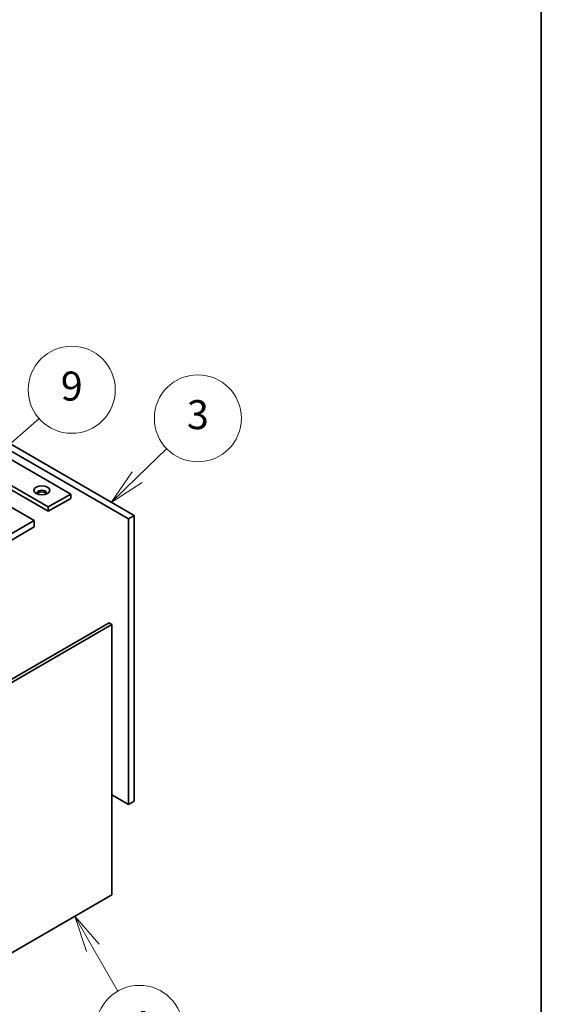
# Model space of a CAD drawing. Units: millimetres. Extents: x 80 to 10892, y 44 to 1730.
# Drawn here: x 2032 to 2230, y 560 to 933 of the extents above; entities that cross this region are included whole.
import ezdxf

# ---------------------------------------------------------------- set-up
doc = ezdxf.new("R2010")
doc.units = ezdxf.units.MM
doc.header["$LTSCALE"] = 5.5
for name, color, linetype, lineweight in [('Border (ISO)', 7, 'Continuous', 35), ('Symbol (TK)', 100, 'Continuous', 18), ('Visible (ISO)', 7, 'Continuous', 35)]:
    doc.layers.add(name, color=color, linetype=linetype, lineweight=lineweight)
doc.styles.add('Note Text (TK2)', font='txt')

# ---------------------------------------------------------------- blocks, each defined once
blk = doc.blocks.new('図面枠 tk図枠')
at = {"layer": 'Border (ISO)'}
blk.add_line((405.5, 289), (405.5, 8), dxfattribs=at)
blk = doc.blocks.new('バルーン10')
at = {"layer": 'Symbol (TK)', "color": 100}
for p, q in [((374.589, 105.783), (373.344, 107.952)), ((375.022, 106.032), (373.344, 107.952)), ((373.344, 107.952), (374.155, 105.534)), ((374.589, 105.783), (376.304, 102.794))]:
    blk.add_line(p, q, dxfattribs=at)
at = {"layer": 'Symbol (TK)'}
blk.add_circle((377.797, 100.193), 3, dxfattribs=at)
at = {"layer": 'Symbol (TK)', "color": 7, "insert": (377.797, 100.175), "char_height": 2, "attachment_point": 5, "line_spacing_factor": 0.25, "style": 'Note Text (TK2)'}
blk.add_mtext('4', dxfattribs=at)
blk = doc.blocks.new('バルーン11')
at = {"layer": 'Symbol (TK)', "color": 100}
for p, q in [((377.648, 138.206), (379.68, 140.176)), ((377.3, 138.565), (375.853, 136.465)), ((377.648, 138.206), (375.853, 136.465)), ((375.853, 136.465), (377.996, 137.847))]:
    blk.add_line(p, q, dxfattribs=at)
at = {"layer": 'Symbol (TK)'}
blk.add_circle((381.826, 142.257), 3, dxfattribs=at)
at = {"layer": 'Symbol (TK)', "color": 7, "insert": (381.826, 142.251), "char_height": 2, "attachment_point": 5, "line_spacing_factor": 0.25, "style": 'Note Text (TK2)'}
blk.add_mtext('3', dxfattribs=at)
blk = doc.blocks.new('バルーン12')
at = {"layer": 'Symbol (TK)', "color": 100}
for p, q in [((367.534, 139.322), (370.879, 142.252)), ((367.205, 139.698), (365.653, 137.675)), ((367.534, 139.322), (365.653, 137.675)), ((365.653, 137.675), (367.864, 138.946))]:
    blk.add_line(p, q, dxfattribs=at)
at = {"layer": 'Symbol (TK)'}
blk.add_circle((373.132, 144.225), 3, dxfattribs=at)
at = {"layer": 'Symbol (TK)', "color": 7, "insert": (373.132, 144.219), "char_height": 2, "attachment_point": 5, "line_spacing_factor": 0.25, "style": 'Note Text (TK2)'}
blk.add_mtext('9', dxfattribs=at)

msp = doc.modelspace()

# ---------------------------------------------------------------- linework, layer by layer
at = {"layer": 'Visible (ISO)'}
for p, q in [((2073.7426, 744.3274), (1769.6867, 919.8742)), ((1771.808, 921.099), (2075.864, 745.5522)), ((2025.6594, 768.8223), (2051.8223, 753.7172)), ((2015.9367, 763.0048), (2043.337, 747.1852)), ((2043.337, 748.8182), (2017.3509, 763.8213)), ((2051.8223, 753.7172), (2043.337, 748.8182)), ((2051.8223, 753.7172), (2051.8223, 752.0842)), ((2026.0129, 750.6553), (2038.0337, 743.7151)), ((2051.8223, 752.0842), (2043.337, 747.1852)), ((2043.337, 747.1852), (2043.337, 748.8182)), ((1738.2205, 570.6178), (2038.0337, 743.7151)), ((2038.0337, 743.7151), (2038.0337, 741.2656)), ((2075.864, 745.5522), (2073.7426, 744.3274)), ((2073.7426, 636.1416), (2073.7426, 744.3274)), ((2075.864, 745.5522), (2075.864, 637.3664)), ((1738.2205, 568.1683), (2038.0337, 741.2656)), ((1766.5401, 531.8138), (2066.3534, 704.9111)), ((2067.414, 704.2987), (1767.6008, 531.2014)), ((2067.414, 704.2987), (2066.3534, 704.9111)), ((2067.414, 601.8284), (2067.414, 704.2987)), ((2067.414, 639.7955), (2073.7426, 636.1416)), ((2075.864, 637.3664), (2073.7426, 636.1416)), ((1767.6008, 428.7311), (2067.414, 601.8284))]:
    msp.add_line(p, q, dxfattribs=at)
msp.add_ellipse((2040.8622, 755.146), major_axis=(3, 0), ratio=0.57735027, dxfattribs=at)
for centre, start_param, end_param in [((2040.8622, 754.1254), 5.81129743, 9.89666583), ((2040.8622, 753.513), 0.30788709, 2.83370556)]:
    msp.add_ellipse(centre, major_axis=(1.75, 0), ratio=0.57735027, start_param=start_param, end_param=end_param, dxfattribs=at)

# ---------------------------------------------------------------- block references
at = {"xscale": 5.5, "yscale": 5.5, "zscale": 5.5}
msp.add_blockref('図面枠 tk図枠', (0, 0), dxfattribs=at)
at = {"layer": 'Symbol (TK)', "xscale": 5.5, "yscale": 5.5, "zscale": 5.5}
for name in ['バルーン12', 'バルーン11', 'バルーン10']:
    msp.add_blockref(name, (0, 0), dxfattribs=at)

doc.saveas('drawing.dxf')
